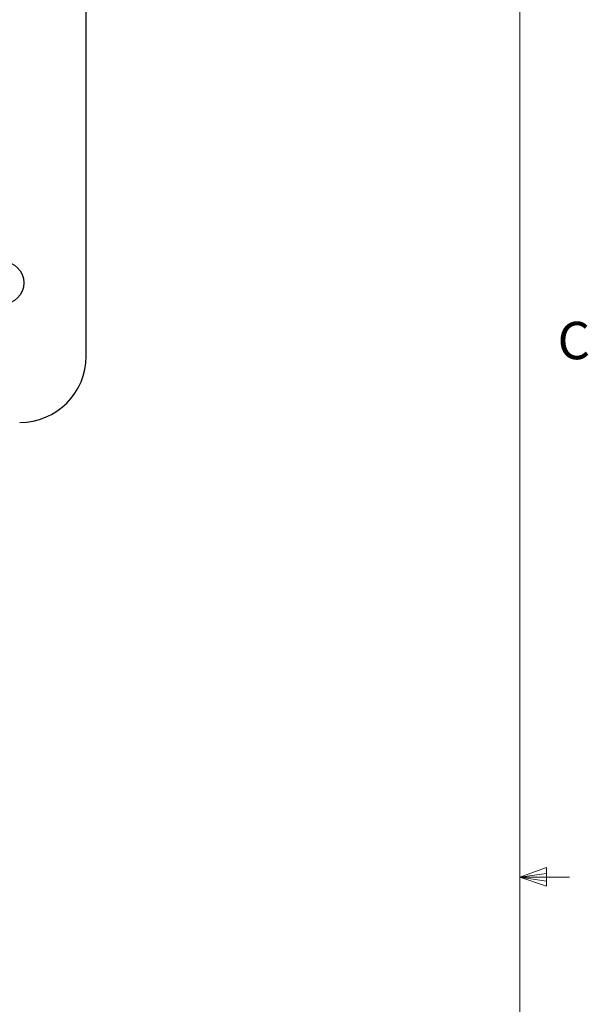
# Model space of a CAD drawing. Units: inches. Extents: x 0.4 to 16.6, y 0.2 to 10.8.
# Drawn here: x 15.1 to 16.5, y 5.2 to 7.7 of the extents above; entities that cross this region are included whole.
import ezdxf

# ---------------------------------------------------------------- set-up
doc = ezdxf.new("R2010")
doc.units = ezdxf.units.IN
doc.header["$MEASUREMENT"] = 0
doc.styles.add('SLDTEXTSTYLE0', font='TXT', dxfattribs={"width": 0.75})

msp = doc.modelspace()

# ---------------------------------------------------------------- linework, layer by layer
at = {"color": 7, "linetype": 'Continuous', "lineweight": 18}
for p, q in [((16.3763, 0.3921), (16.3763, 10.6421)), ((16.3763, 5.5128), (16.4434, 5.5368)), ((16.4434, 5.5368), (16.4434, 5.4902)), ((16.3763, 5.5128), (16.4434, 5.5218)), ((16.3763, 5.5128), (16.5013, 5.5128)), ((16.3763, 5.5128), (16.4434, 5.4902)), ((16.3763, 5.5128), (16.4434, 5.5025))]:
    msp.add_line(p, q, dxfattribs=at)
at = {"color": 7, "linetype": 'Continuous', "lineweight": 25}
msp.add_line((15.29, 6.8194), (15.29, 8.8927), dxfattribs=at)
msp.add_circle((15.0802, 7.003), 0.0533, dxfattribs=at)
msp.add_arc((15.1233, 6.8194), 0.1667, 270, 360, dxfattribs=at)

# ---------------------------------------------------------------- texts
at = {"color": 7, "linetype": 'Continuous', "lineweight": 0, "insert": (16.4712, 6.9051), "char_height": 0.0937, "attachment_point": 1, "style": 'SLDTEXTSTYLE0'}
msp.add_mtext('C', dxfattribs=at)

doc.saveas('drawing.dxf')
